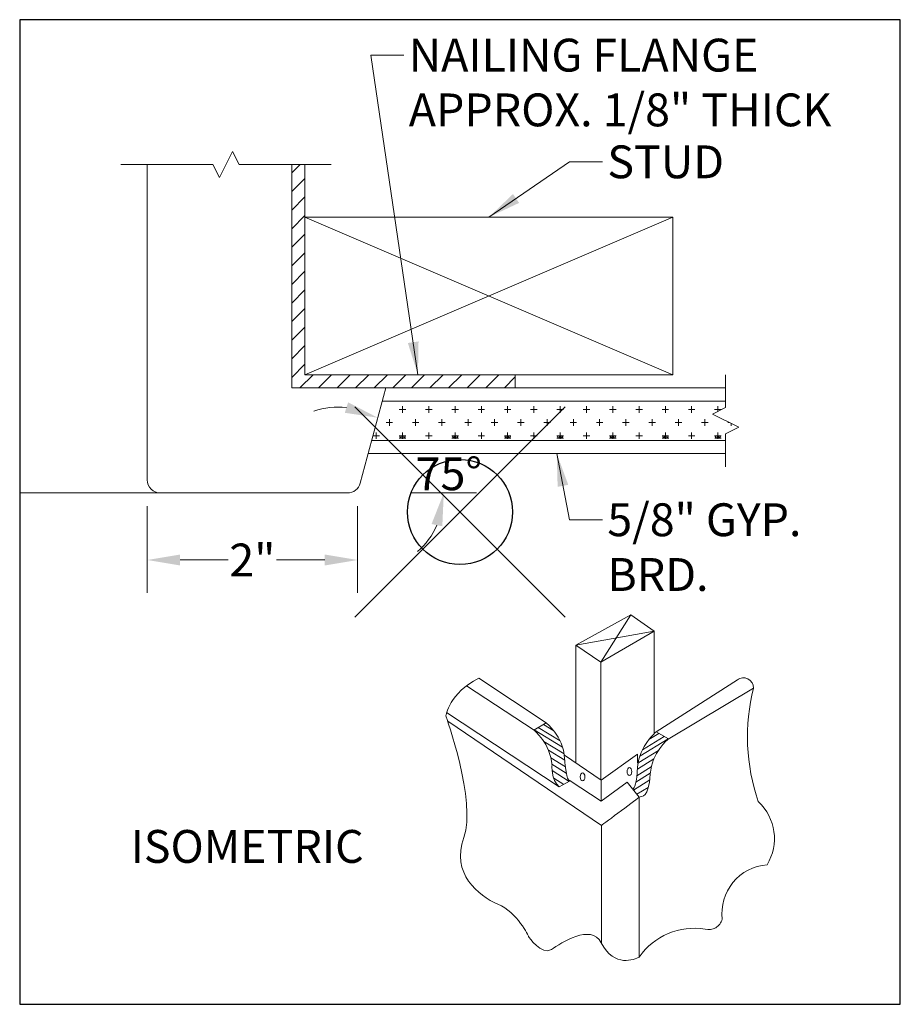
# Model space of a CAD drawing. Units: inches. Extents: x -4 to 891, y -14 to 291.
# Drawn here: x 705 to 714, y 118 to 127 of the extents above; entities that cross this region are included whole.
import ezdxf

# ---------------------------------------------------------------- set-up
doc = ezdxf.new("R2010")
doc.units = ezdxf.units.IN
doc.header["$LTSCALE"] = 0.375
doc.header["$MEASUREMENT"] = 0
doc.header["$PDMODE"] = 35
doc.header["$PDSIZE"] = -1.5
doc.layers.get('0').update_dxf_attribs({"lineweight": 13})
for name, color, linetype, lineweight in [('DIMENSION', 1, 'Continuous', 13), ('OBJECT', 7, 'Continuous', 13), ('PATT', 163, 'Continuous', 13), ('TEXT', 7, 'Continuous', 13)]:
    doc.layers.add(name, color=color, linetype=linetype, lineweight=lineweight)
doc.layers.add('VPORT', color=5, linetype='Continuous', lineweight=30, plot=False)
doc.styles.add('DIM-REVEAL', font='arial.ttf', dxfattribs={"height": 0.3125})
doc.dimstyles.new('REVEAL Dimension STD', dxfattribs={"dimscale": 0, "dimtxt": 0.3125, "dimasz": 0.3125, "dimexe": 0.3125, "dimexo": 0.25, "dimgap": 0.046875, "dimtad": 0, "dimtoh": 1, "dimdec": 6, "dimrnd": 0.015625, "dimzin": 12, "dimdsep": 46, "dimlunit": 5, "dimtxsty": 'DIM-REVEAL', "dimcen": 0.3125, "dimclrd": 256, "dimclre": 256, "dimclrt": 256, "dimadec": 0, "dimazin": 0, "dimtfac": 1, "dimtdec": 6, "dimtofl": 0, "dimtmove": 0, "dimatfit": 1, "dimfxl": 1, "dimfrac": 1, "dimtolj": 1, "dimtzin": 0, "dimlwd": -1, "dimlwe": -1, "dimarcsym": 0})

# ---------------------------------------------------------------- blocks, each defined once
blk = doc.blocks.new('BREAKLINE')
for p, q in [((-0.125, 0.0625), (0, 0.125)), ((-0.125, 0.0625), (0.125, -0.0625)), ((0.125, -0.0625), (0, -0.125))]:
    blk.add_line(p, q)
blk = doc.blocks.new('*D54')
at = {"layer": 'DIMENSION', "transparency": 16777216}
for p, q in [((-2.9745, 0.0558), (-2.9745, -0.7691)), ((-0.9745, 0.0558), (-0.9745, -0.7691)), ((-2.662, -0.4566), (-2.2036, -0.4566)), ((-1.287, -0.4566), (-1.7454, -0.4566))]:
    blk.add_line(p, q, dxfattribs=at)
for points in [[(-2.662, -0.4045), (-2.662, -0.5087), (-2.9745, -0.4566)], [(-1.287, -0.4045), (-1.287, -0.5087), (-0.9745, -0.4566)]]:
    blk.add_solid(points, dxfattribs=at)
at = {"layer": 'DIMENSION', "transparency": 16777216, "insert": (-1.9745, -0.4566), "char_height": 0.3125, "attachment_point": 5, "style": 'DIM-REVEAL'}
blk.add_mtext('\\A1;2"', dxfattribs=at)
blk = doc.blocks.new('REVEAL 15 DEGREES')
at = {"layer": 'PATT'}
h = blk.add_hatch(dxfattribs=at)
h.set_pattern_fill('ANSI31', color=256, style=0)
h.paths.add_polyline_path([(-1.5994923, 1.1808039), (0.5255077, 1.1808039), (0.5255077, 1.3058039), (-1.4744923, 1.3058039), (-1.4744923, 3.3058039), (-1.5994923, 3.3058039)])
h = blk.add_hatch(dxfattribs=at)
h.set_pattern_fill('SWAMP', color=256, scale=0.5, style=0)
h.paths.add_polyline_path([(2.6505077, 0.8058039), (2.4005077, 0.9308039), (2.5255077, 0.9933039), (2.5255077, 1.0558039), (-0.7400368, 1.0558039), (-0.8405177, 0.6808039), (2.5255077, 0.6808039), (2.5255077, 0.7433039)])
h = blk.add_hatch(dxfattribs=at)
h.set_pattern_fill('CROSS', color=256, scale=0.5, style=0)
h.paths.add_polyline_path([(-0.7400368, 1.0558039), (-0.8405177, 0.6808039), (2.5255077, 0.6808039), (2.5255077, 0.7433039), (2.6505077, 0.8058039), (2.4005077, 0.9308039), (2.5255077, 0.9933039), (2.5255077, 1.0558039)])
at = {"layer": 'DIMENSION'}
blk.add_line((-0.4660358, 0.1808039), (0.158495, 0.1808039), dxfattribs=at)
for centre, start, end in [((-1.1567375, 0.2489739), 84.10424768, 108.20849536), ((-0.9023235, 0.1808039), 311.79150464, 335.89575232)]:
    blk.add_arc(centre, 0.7483185, start, end, dxfattribs=at)
for points in [[(-1.0638216, 1.042883), (-1.0959207, 0.9437854), (-0.7825783, 0.8970368)], [(-0.2701908, -0.1139329), (-0.1683201, -0.1356831), (-0.154005, 0.1808039)]]:
    blk.add_solid(points, dxfattribs=at)
at = {"layer": 'OBJECT'}
for p, q in [((-3.2244923, 3.3058039), (-2.3494923, 3.3058039)), ((-2.9744923, 0.3058039), (-2.9744923, 3.3058039)), ((-2.0994923, 3.3058039), (-1.2244923, 3.3058039)), ((-1.5994923, 1.1808039), (-1.5994923, 3.3058039)), ((-1.4744923, 1.3058039), (-1.4744923, 3.3058039)), ((-1.4744923, 2.8058039), (2.0255077, 1.3058039)), ((2.0255077, 2.8058039), (-1.4744923, 1.3058039)), ((-1.4744923, 1.3058039), (0.6750268, 1.3058039)), ((0.5255077, 1.1808039), (0.5255077, 1.3058039)), ((2.5255077, 1.3058039), (2.5255077, 0.9933039)), ((-1.5994923, 1.1808039), (0.6750268, 1.1808039)), ((-0.9496674, 0.2734515), (-0.7065431, 1.1808039)), ((-0.9023235, 1.1808039), (2.5255077, 1.1808039)), ((-0.7400368, 1.0558039), (2.5255077, 1.0558039)), ((-0.8405177, 0.6808039), (2.5255077, 0.6808039)), ((2.5255077, 0.7433039), (2.5255077, 0.4308039)), ((-0.8740114, 0.5558039), (2.5255077, 0.5558039)), ((-4.1873186, 0.1808039), (-2.8494923, 0.1808039)), ((-2.8494923, 0.1808039), (-1.0704082, 0.1808039)), ((1.3390536, -1.4284107), (1.6232728, -0.9790264)), ((1.8465161, -1.1321756), (1.1018587, -1.2672233)), ((1.70376, -2.7141634), (1.70376, -4.2334547))]:
    blk.add_line(p, q, dxfattribs=at)
at = {"layer": 'OBJECT', "color": 7}
for p, q in [((1.1018587, -1.2672233), (1.6232728, -0.9790264)), ((1.8465161, -1.1321756), (1.6232728, -0.9790264)), ((1.8465161, -1.1321756), (1.3391332, -1.4284648)), ((1.8465161, -2.1075601), (1.8465161, -1.1321756)), ((1.1018587, -2.3876449), (1.1018587, -1.2672233)), ((1.1018587, -1.2672233), (1.3391332, -1.4284648)), ((1.3390536, -1.4284107), (1.3390536, -2.5486231)), ((0.8196192, -2.0062824), (0.1790898, -1.5818467)), ((0.7038641, -2.0757011), (0.0629659, -1.6528409)), ((1.8644737, -2.0911609), (2.6379229, -1.5960871)), ((1.9802288, -2.1606227), (2.7905153, -1.6744336)), ((-0.127771, -1.90851), (0.9430828, -2.6158921)), ((-0.1171706, -1.9892307), (1.3448452, -2.982096)), ((0.7015686, -2.0741865), (0.8196192, -2.0062824)), ((0.9524028, -2.1780864), (0.7436185, -2.0499989)), ((0.8924821, -2.0816066), (0.7941256, -2.0226036)), ((0.9759727, -2.2383364), (0.7050975, -2.0721567)), ((1.7341864, -2.2614828), (1.9404483, -2.1348904)), ((1.7960167, -2.163842), (1.8913689, -2.1066413)), ((1.9815638, -2.1585557), (1.8644737, -2.0911609)), ((0.9905847, -2.301051), (0.7973388, -2.1824962)), ((1.7092455, -2.3225247), (1.9789599, -2.1570569)), ((1.9802288, -2.1606227), (1.9815638, -2.1585557)), ((0.9964116, -2.3617134), (0.8410909, -2.2646312)), ((1.0022081, -2.4251611), (0.8650683, -2.3394129)), ((0.9923188, -2.3133029), (1.3429293, -2.5512534)), ((1.3429293, -2.5512534), (1.6893336, -2.3042832)), ((1.6893336, -2.3042832), (1.6893336, -2.3891617)), ((1.7008747, -2.3814533), (1.8868203, -2.2673299)), ((1.010586, -2.4844014), (0.8744656, -2.3992905)), ((1.6817874, -2.510747), (1.8188946, -2.4250491)), ((1.6877235, -2.4465936), (1.8430579, -2.3494691)), ((1.0394435, -2.5622363), (0.8763827, -2.4603162)), ((1.6730182, -2.5695844), (1.8096701, -2.484171)), ((0.9878123, -2.5909857), (0.891596, -2.5332666)), ((0.9430828, -2.6158921), (1.0488042, -2.5570241)), ((1.3429293, -2.7518872), (1.0488042, -2.5570241)), ((1.3429293, -2.5512534), (1.3429293, -2.5512534)), ((1.3429293, -2.5521148), (1.3429293, -2.7518872)), ((1.3429293, -2.7518872), (1.5903145, -2.5711871)), ((1.70376, -2.7141634), (1.5903145, -2.5711871)), ((1.6485988, -2.6446433), (1.8039456, -2.5475787)), ((1.680773, -2.6851928), (1.7908204, -2.6191767))]:
    blk.add_line(p, q, dxfattribs=at)
at = {"layer": 'OBJECT'}
blk.add_lwpolyline([(-1.4744923, 1.3058039), (2.0255077, 1.3058039), (2.0255077, 2.8058039), (-1.4744923, 2.8058039)], close=True, dxfattribs=at)
for centre, radius, start, end in [((-2.8494923, 0.3058039), 0.125, 180, 270), ((-1.0704082, 0.3058039), 0.125, 270, 345), ((2.6950655, -1.672565), 0.0954681, 358.87851964, 126.76629863), ((4.6517983, -2.1371255), 1.9179307, 166.03994397, 198.80013552), ((2.8361921, -2.7552131), 2.220446049250313e-16, 180.73037339, 90), ((2.5127646, -3.1065956), 0.477572, 328.4597489, 47.37220063), ((2.9540449, -3.8190175), 0.463872, 94.23536805, 186.82111404), ((2.3661596, -3.8401663), 0.131745, 254.93118263, 345.06881737), ((2.2325743, -4.6073777), 0.6476597, 81.17747867, 144.73598636)]:
    blk.add_arc(centre, radius, start, end, dxfattribs=at)
at = {"layer": 'OBJECT', "color": 7}
for centre, ratio in [((1.61113, -2.4693033), 0.57159), ((1.1661097, -2.5194294), 0.570462)]:
    blk.add_ellipse(centre, major_axis=(0, -0.0381975), ratio=ratio, dxfattribs=at)
for points in [[(0.1790898, -1.5818467), (-0.1006519, -1.7192702), (-0.1341985, -1.939498), (-0.1341985, -1.939498)], [(-0.1341985, -1.939498), (-0.1341985, -1.939498), (0.1590222, -2.7574928), (0.0355586, -3.09705)], [(0.8196193, -2.0062824), (0.8196193, -2.0062824), (0.9808497, -2.1295307), (0.9948024, -2.3389925)], [(0.7038641, -2.0757011), (0.7038641, -2.0757011), (0.8612188, -2.1989925), (0.8751714, -2.4084543)], [(1.8644737, -2.091161), (1.8644737, -2.091161), (1.7026403, -2.2239694), (1.6893336, -2.4238711)], [(1.9802288, -2.1606227), (1.9802288, -2.1606227), (1.8229172, -2.283871), (1.8089646, -2.4933328)], [(0.9948024, -2.3389925), (1.0102192, -2.570503), (1.0372632, -2.5512104), (1.0488042, -2.5570241)], [(0.8751714, -2.4084543), (0.8751714, -2.4084543), (0.8644055, -2.5436743), (0.9430829, -2.6158921)], [(1.6893336, -2.4238711), (1.6785752, -2.5854279), (1.6621546, -2.6248492), (1.6425992, -2.637082)], [(1.8089646, -2.4933328), (1.7935047, -2.7248432), (1.7288661, -2.7025793), (1.70376, -2.7141634)], [(1.3448452, -2.982096), (1.3718617, -2.9619279), (1.70376, -2.7141634), (1.70376, -2.7141634)], [(1.3448452, -4.0968931), (1.3448452, -3.8471043), (1.3448452, -2.982096), (1.3448452, -2.982096)], [(0.0355586, -3.09705), (-0.087905, -3.4365642), (0.1744821, -3.6526578), (0.359699, -3.729828)], [(0.359699, -3.729828), (0.5448729, -3.8069981), (0.6529197, -4.0385085), (0.6529197, -4.0385085)], [(0.8690133, -4.1619721), (0.9616003, -4.1002188), (1.2422464, -3.9109108), (1.3431015, -4.0981948)], [(0.6529197, -4.0385085), (0.6529197, -4.0385085), (0.7763833, -4.2237255), (0.8690133, -4.1619721)], [(1.70376, -4.2334547), (1.6582572, -4.2578757), (1.4706943, -4.33894), (1.3431015, -4.0981948)]]:
    blk.add_open_spline(points, degree=3, dxfattribs=at)
at = {"layer": 'OBJECT', "rotation": 90}
blk.add_blockref('BREAKLINE', (-2.2244923, 3.3058039), dxfattribs=at)
at = {"layer": 'OBJECT'}
blk.add_blockref('BREAKLINE', (2.5255077, 0.8683039), dxfattribs=at)
at = {"layer": 'DIMENSION', "insert": (-0.1064478, 0.3636906), "char_height": 0.3125, "attachment_point": 5, "style": 'DIM-REVEAL'}
blk.add_mtext('\\A1;75°', dxfattribs=at)
at = {"layer": 'TEXT', "style": 'DIM-REVEAL'}
blk.add_text('ISOMETRIC', height=0.3125, dxfattribs=at).set_placement((-3.1320015, -3.337585))
at = {"layer": 'TEXT', "char_height": 0.3125, "attachment_point": 1, "style": 'DIM-REVEAL'}
for s, insert, width in [('\\A1;NAILING FLANGE\\PAPPROX. 1/8" THICK', (-0.4876769, 4.5023228), 4.512922352), ('\\A1;STUD', (1.4009287, 3.4872674), 1.373134128), ('\\A1;5/8" GYP. BRD.', (1.4009287, 0.0826267), 2.217855284)]:
    blk.add_mtext(s, dxfattribs=dict(at, insert=insert, width=width))
at = {"layer": 'DIMENSION'}
dim = blk.add_linear_dim(base=(-0.9744923, -0.4565994), p1=(-2.9744923, 0.3058039), p2=(-0.9744923, 0.3058039), dimstyle='REVEAL Dimension STD', override={"dimscale": 1, "dimpost": '"'}, dxfattribs=at)
dim.commit()
dim.dimension.update_dxf_attribs({"geometry": '*D54', "text_midpoint": (-1.9744923, -0.4565994)})
at = {"layer": 'TEXT', "annotation_type": 0, "has_hookline": 1, "hookline_direction": 0}
for points, text_width in [([(-0.3997328, 1.3058039), (-0.8470519, 4.3460728), (-0.5345519, 4.3460728)], 4.2541354), ([(0.2755077, 2.8058039), (1.0415537, 3.3310174), (1.3540537, 3.3310174)], 1.1455491), ([(0.9198453, 0.5558039), (1.0415537, -0.0736233), (1.3540537, -0.0736233)], 1.8703104)]:
    blk.add_leader(points, dimstyle='REVEAL Dimension STD', override={"dimscale": 1}, dxfattribs=dict(at, text_width=text_width))

msp = doc.modelspace()

# ---------------------------------------------------------------- linework, layer by layer
at = {"layer": 'VPORT'}
msp.add_lwpolyline([(705.3910157, 117.5909882), (713.7656529, 117.5909882), (713.7656529, 126.9573732), (705.3910157, 126.9573732)], close=True, dxfattribs=at)
at = {"layer": 'VPORT', "color": 2}
msp.add_point((709.5783343, 122.2741807), dxfattribs=at)

# ---------------------------------------------------------------- block references
at = {"layer": 'DIMENSION'}
msp.add_blockref('REVEAL 15 DEGREES', (709.5783343, 122.2741807), dxfattribs=at)

doc.saveas('drawing.dxf')
